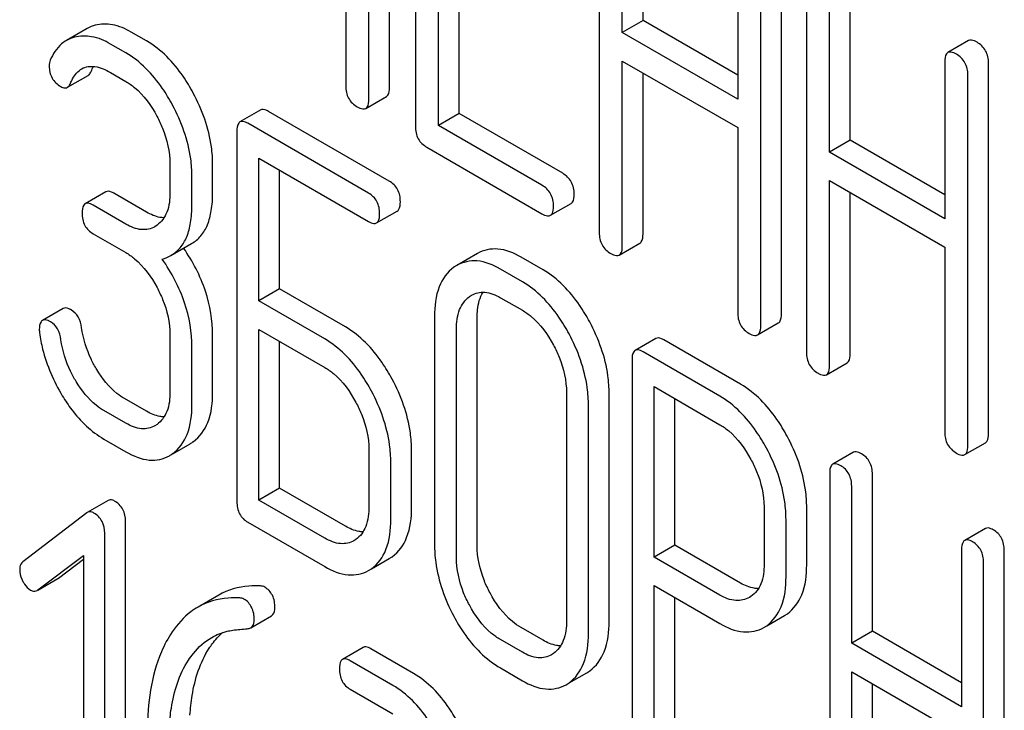
# Model space of a CAD drawing. Units: millimetres. Extents: x 0 to 8400, y -6 to 5940.
# Drawn here: x 5802 to 5812, y 2743 to 2750 of the extents above; entities that cross this region are included whole.
import ezdxf

# ---------------------------------------------------------------- set-up
doc = ezdxf.new("R2010")
doc.units = ezdxf.units.MM
doc.header["$LTSCALE"] = 462
doc.layers.get('0').update_dxf_attribs({"linetype": 'CONTINUOUS'})

msp = doc.modelspace()

# ---------------------------------------------------------------- linework, layer by layer
at = {"color": 7, "linetype": 'Continuous'}
for p, q in [((5805.724, 2749.363), (5805.724, 2753.151)), ((5805.512, 2749.241), (5805.512, 2753.028)), ((5805.989, 2752.756), (5805.989, 2748.963)), ((5805.276, 2752.645), (5805.276, 2749.377)), ((5807.873, 2751.668), (5807.873, 2747.875)), ((5808.321, 2750.047), (5808.321, 2751.655)), ((5808.109, 2749.924), (5808.109, 2751.532)), ((5809.291, 2750.85), (5809.291, 2749.242)), ((5809.739, 2747.043), (5809.739, 2750.836)), ((5806.225, 2748.972), (5806.225, 2750.72)), ((5809.527, 2746.92), (5809.527, 2750.714)), ((5806.437, 2749.095), (5806.437, 2750.598)), ((5809.996, 2750.443), (5809.996, 2746.649)), ((5810.444, 2748.821), (5810.444, 2750.429)), ((5810.232, 2748.699), (5810.232, 2750.307)), ((5808.321, 2750.047), (5808.109, 2749.924)), ((5809.291, 2749.487), (5808.321, 2750.047)), ((5802.627, 2749.966), (5802.415, 2749.843)), ((5803.235, 2749.838), (5803.077, 2749.929)), ((5809.291, 2749.242), (5808.109, 2749.924)), ((5803.023, 2749.716), (5802.865, 2749.806)), ((5811.657, 2749.841), (5811.445, 2749.718)), ((5808.109, 2747.738), (5808.109, 2749.632)), ((5808.109, 2749.632), (5809.291, 2748.95)), ((5811.413, 2749.624), (5811.413, 2748.017)), ((5811.861, 2745.817), (5811.861, 2749.611)), ((5802.425, 2749.363), (5802.637, 2749.485)), ((5802.865, 2749.515), (5803.023, 2749.424)), ((5808.321, 2747.861), (5808.321, 2749.51)), ((5811.649, 2745.695), (5811.649, 2749.488)), ((5805.481, 2749.147), (5805.693, 2749.269)), ((5804.404, 2749.131), (5804.192, 2749.008)), ((5805.722, 2748.402), (5804.485, 2749.116)), ((5806.437, 2749.095), (5806.225, 2748.972)), ((5807.498, 2748.482), (5806.437, 2749.095)), ((5805.51, 2748.279), (5804.273, 2748.994)), ((5807.286, 2748.36), (5806.225, 2748.972)), ((5804.161, 2748.913), (5804.161, 2745.119)), ((5809.291, 2748.95), (5809.291, 2747.056)), ((5810.444, 2748.821), (5810.232, 2748.699)), ((5811.413, 2748.261), (5810.444, 2748.821)), ((5806.107, 2748.749), (5807.286, 2748.068)), ((5811.413, 2748.017), (5810.232, 2748.699)), ((5803.475, 2748.579), (5803.475, 2748.287)), ((5803.912, 2748.28), (5803.912, 2748.572)), ((5804.386, 2747.175), (5804.386, 2748.637)), ((5804.386, 2748.637), (5805.51, 2747.988)), ((5804.598, 2747.297), (5804.598, 2748.514)), ((5803.7, 2748.157), (5803.7, 2748.449)), ((5810.232, 2746.513), (5810.232, 2748.407)), ((5810.232, 2748.407), (5811.413, 2747.725)), ((5802.819, 2748.292), (5802.606, 2748.17)), ((5803.235, 2748.084), (5802.9, 2748.278)), ((5810.444, 2746.635), (5810.444, 2748.284)), ((5807.372, 2748.052), (5807.585, 2748.174)), ((5803.023, 2747.962), (5802.688, 2748.155)), ((5805.591, 2747.973), (5805.804, 2748.095)), ((5802.688, 2747.863), (5803.023, 2747.67)), ((5803.342, 2747.95), (5803.32, 2747.935)), ((5803.485, 2747.641), (5803.697, 2747.763)), ((5808.078, 2747.645), (5808.29, 2747.767)), ((5806.627, 2747.662), (5806.415, 2747.539)), ((5811.413, 2747.725), (5811.413, 2745.831)), ((5807.297, 2747.493), (5807.072, 2747.623)), ((5807.085, 2747.37), (5806.86, 2747.5)), ((5804.598, 2747.297), (5804.386, 2747.175)), ((5805.273, 2746.908), (5804.598, 2747.297)), ((5805.06, 2746.785), (5804.386, 2747.175)), ((5806.543, 2747.219), (5806.565, 2747.234)), ((5806.86, 2747.208), (5807.085, 2747.079)), ((5802.38, 2747.097), (5802.168, 2746.975)), ((5806.185, 2747.014), (5806.185, 2744.68)), ((5806.622, 2744.672), (5806.622, 2747.007)), ((5804.386, 2745.135), (5804.386, 2746.883)), ((5804.386, 2746.883), (5805.06, 2746.493)), ((5806.41, 2744.55), (5806.41, 2746.884)), ((5809.495, 2746.826), (5809.707, 2746.949)), ((5803.475, 2746.828), (5803.475, 2746.245)), ((5803.912, 2746.237), (5803.912, 2746.821)), ((5804.598, 2745.257), (5804.598, 2746.761)), ((5808.453, 2746.79), (5808.241, 2746.668)), ((5809.321, 2746.321), (5808.534, 2746.776)), ((5803.7, 2746.115), (5803.7, 2746.698)), ((5809.109, 2746.199), (5808.322, 2746.653)), ((5808.209, 2746.572), (5808.209, 2742.784)), ((5810.2, 2746.419), (5810.412, 2746.542)), ((5808.434, 2744.551), (5808.434, 2746.297)), ((5808.434, 2746.297), (5809.109, 2745.907)), ((5803.235, 2746.044), (5803.01, 2746.174)), ((5807.537, 2746.234), (5807.537, 2743.899)), ((5807.974, 2743.892), (5807.974, 2746.227)), ((5808.646, 2744.674), (5808.646, 2746.174)), ((5803.023, 2745.922), (5802.798, 2746.052)), ((5807.762, 2743.77), (5807.762, 2746.104)), ((5803.342, 2745.91), (5803.32, 2745.895)), ((5802.798, 2745.76), (5803.023, 2745.63)), ((5803.503, 2745.609), (5803.682, 2745.712)), ((5805.513, 2745.652), (5805.513, 2745.068)), ((5805.95, 2745.061), (5805.95, 2745.644)), ((5811.618, 2745.601), (5811.83, 2745.723)), ((5810.477, 2745.625), (5810.265, 2745.502)), ((5805.737, 2744.938), (5805.737, 2745.522)), ((5810.234, 2745.406), (5810.234, 2741.613)), ((5810.671, 2743.791), (5810.671, 2745.399)), ((5804.598, 2745.257), (5804.386, 2745.135)), ((5805.273, 2744.868), (5804.598, 2745.257)), ((5810.459, 2743.669), (5810.459, 2745.277)), ((5802.84, 2745.131), (5802.628, 2745.009)), ((5805.06, 2744.745), (5804.386, 2745.135)), ((5809.561, 2745.065), (5809.561, 2744.479)), ((5809.998, 2744.471), (5809.998, 2745.058)), ((5802.622, 2745.004), (5801.968, 2744.503)), ((5802.628, 2745.009), (5802.622, 2745.004)), ((5809.786, 2744.349), (5809.786, 2744.935)), ((5803.02, 2741.124), (5803.02, 2744.917)), ((5804.273, 2744.908), (5805.06, 2744.454)), ((5811.829, 2744.844), (5811.617, 2744.722)), ((5802.807, 2741.001), (5802.807, 2744.795)), ((5805.379, 2744.731), (5805.36, 2744.719)), ((5808.646, 2744.674), (5808.434, 2744.551)), ((5809.321, 2744.284), (5808.646, 2744.674)), ((5802.121, 2744.214), (5802.589, 2744.568)), ((5802.589, 2744.568), (5802.589, 2741.127)), ((5805.54, 2744.431), (5805.721, 2744.535)), ((5805.721, 2744.535), (5805.751, 2744.554)), ((5809.109, 2744.162), (5808.434, 2744.551)), ((5811.585, 2744.626), (5811.585, 2743.018)), ((5812.022, 2740.825), (5812.022, 2744.619)), ((5802.333, 2744.336), (5802.589, 2744.53)), ((5805.509, 2744.413), (5805.539, 2744.432)), ((5811.81, 2740.703), (5811.81, 2744.496)), ((5802.121, 2744.213), (5802.326, 2744.332)), ((5802.326, 2744.332), (5802.333, 2744.336)), ((5808.434, 2742.655), (5808.434, 2744.26)), ((5808.434, 2744.26), (5809.109, 2743.87)), ((5802.114, 2744.209), (5802.121, 2744.214)), ((5803.974, 2744.162), (5803.762, 2744.039)), ((5808.646, 2742.777), (5808.646, 2744.137)), ((5809.427, 2744.147), (5809.411, 2744.137)), ((5804.302, 2743.827), (5804.514, 2743.949)), ((5809.588, 2743.847), (5809.77, 2743.952)), ((5809.77, 2743.952), (5809.8, 2743.971)), ((5807.297, 2743.699), (5807.072, 2743.829)), ((5809.558, 2743.829), (5809.588, 2743.848)), ((5810.671, 2743.791), (5810.459, 2743.669)), ((5811.585, 2743.263), (5810.671, 2743.791)), ((5805.455, 2743.626), (5805.243, 2743.503)), ((5807.085, 2743.577), (5806.86, 2743.707)), ((5811.585, 2743.018), (5810.459, 2743.669)), ((5805.971, 2743.359), (5805.534, 2743.612)), ((5807.404, 2743.563), (5807.384, 2743.55)), ((5805.759, 2743.237), (5805.321, 2743.489)), ((5806.86, 2743.415), (5807.085, 2743.285)), ((5807.564, 2743.262), (5807.745, 2743.367)), ((5807.745, 2743.367), (5807.775, 2743.386)), ((5810.459, 2741.483), (5810.459, 2743.377)), ((5810.459, 2743.377), (5811.585, 2742.726)), ((5807.533, 2743.244), (5807.563, 2743.263)), ((5810.671, 2741.605), (5810.671, 2743.254)), ((5805.321, 2743.198), (5805.759, 2742.945))]:
    msp.add_line(p, q, dxfattribs=at)
for centre, radius, start, end in [((5806.606, 2747.21), 0.381, 120.0454, 125.7993), ((5803.49, 2746.044), 0.383, 300.0484, 305.8022), ((5803.277, 2745.921), 0.383, 300.0484, 305.8022)]:
    msp.add_arc(centre, radius, start, end, dxfattribs=at)
for points in [[(5802.708, 2749.999), (5802.68, 2749.992), (5802.652, 2749.981), (5802.627, 2749.966)], [(5802.496, 2749.876), (5802.468, 2749.869), (5802.44, 2749.858), (5802.415, 2749.843)], [(5802.248, 2749.641), (5802.24, 2749.623), (5802.238, 2749.602), (5802.238, 2749.582)], [(5802.668, 2749.526), (5802.675, 2749.544), (5802.683, 2749.561), (5802.693, 2749.577)], [(5803.396, 2747.603), (5803.427, 2747.612), (5803.457, 2747.624), (5803.485, 2747.641)], [(5802.136, 2746.883), (5802.136, 2746.871), (5802.137, 2746.859), (5802.138, 2746.847)], [(5804.445, 2744.243), (5804.432, 2744.251), (5804.416, 2744.254), (5804.401, 2744.255)], [(5804.233, 2744.121), (5804.22, 2744.128), (5804.204, 2744.131), (5804.189, 2744.132)], [(5804.267, 2743.817), (5804.279, 2743.818), (5804.292, 2743.821), (5804.302, 2743.827)], [(5804.118, 2743.802), (5804.167, 2743.809), (5804.217, 2743.813), (5804.267, 2743.817)]]:
    msp.add_open_spline(points, degree=3, dxfattribs=at)
for points, knots in [([(5803.077, 2749.929), (5803.018, 2749.963), (5802.898, 2750.015), (5802.765, 2750.013), (5802.708, 2749.999)], [0, 0, 0, 0, 0.540244, 1, 1, 1, 1]), ([(5802.865, 2749.806), (5802.806, 2749.841), (5802.686, 2749.893), (5802.553, 2749.891), (5802.496, 2749.876)], [0, 0, 0, 0, 0.540244, 1, 1, 1, 1]), ([(5802.415, 2749.843), (5802.397, 2749.833), (5802.324, 2749.781), (5802.275, 2749.703), (5802.248, 2749.641)], [0, 0, 0, 0, 0.233489, 1, 1, 1, 1]), ([(5803.713, 2749.304), (5803.681, 2749.363), (5803.559, 2749.569), (5803.385, 2749.751), (5803.235, 2749.838)], [0, 0, 0, 0, 0.278923, 1, 1, 1, 1]), ([(5811.743, 2749.825), (5811.735, 2749.83), (5811.709, 2749.843), (5811.674, 2749.851), (5811.657, 2749.841)], [0, 0, 0, 0, 0.336007, 1, 1, 1, 1]), ([(5811.861, 2749.611), (5811.861, 2749.654), (5811.844, 2749.742), (5811.779, 2749.804), (5811.743, 2749.825)], [0, 0, 0, 0, 0.510532, 1, 1, 1, 1]), ([(5803.501, 2749.181), (5803.469, 2749.241), (5803.346, 2749.447), (5803.173, 2749.629), (5803.023, 2749.716)], [0, 0, 0, 0, 0.278923, 1, 1, 1, 1]), ([(5811.445, 2749.718), (5811.439, 2749.715), (5811.414, 2749.69), (5811.413, 2749.652), (5811.413, 2749.624)], [0, 0, 0, 0, 0.184764, 1, 1, 1, 1]), ([(5811.531, 2749.702), (5811.523, 2749.707), (5811.497, 2749.721), (5811.462, 2749.728), (5811.445, 2749.718)], [0, 0, 0, 0, 0.336007, 1, 1, 1, 1]), ([(5811.649, 2749.488), (5811.649, 2749.532), (5811.632, 2749.619), (5811.567, 2749.682), (5811.531, 2749.702)], [0, 0, 0, 0, 0.510532, 1, 1, 1, 1]), ([(5802.238, 2749.582), (5802.238, 2749.54), (5802.254, 2749.451), (5802.321, 2749.391), (5802.357, 2749.37)], [0, 0, 0, 0, 0.504928, 1, 1, 1, 1]), ([(5802.572, 2749.553), (5802.611, 2749.576), (5802.722, 2749.588), (5802.816, 2749.543), (5802.865, 2749.515)], [0, 0, 0, 0, 0.445927, 1, 1, 1, 1]), ([(5802.456, 2749.404), (5802.462, 2749.419), (5802.489, 2749.477), (5802.531, 2749.53), (5802.572, 2749.553)], [0, 0, 0, 0, 0.268148, 1, 1, 1, 1]), ([(5802.637, 2749.485), (5802.64, 2749.487), (5802.654, 2749.498), (5802.663, 2749.513), (5802.668, 2749.526)], [0, 0, 0, 0, 0.214823, 1, 1, 1, 1]), ([(5802.425, 2749.363), (5802.428, 2749.365), (5802.442, 2749.375), (5802.451, 2749.391), (5802.456, 2749.404)], [0, 0, 0, 0, 0.214823, 1, 1, 1, 1]), ([(5803.023, 2749.424), (5803.054, 2749.405), (5803.186, 2749.312), (5803.283, 2749.176), (5803.341, 2749.066)], [0, 0, 0, 0, 0.228246, 1, 1, 1, 1]), ([(5805.276, 2749.377), (5805.276, 2749.333), (5805.291, 2749.245), (5805.358, 2749.184), (5805.394, 2749.163)], [0, 0, 0, 0, 0.5108, 1, 1, 1, 1]), ([(5802.357, 2749.37), (5802.363, 2749.367), (5802.383, 2749.356), (5802.411, 2749.355), (5802.425, 2749.363)], [0, 0, 0, 0, 0.305661, 1, 1, 1, 1]), ([(5803.912, 2748.572), (5803.912, 2748.632), (5803.894, 2748.887), (5803.804, 2749.133), (5803.713, 2749.304)], [0, 0, 0, 0, 0.237277, 1, 1, 1, 1]), ([(5805.693, 2749.269), (5805.698, 2749.272), (5805.723, 2749.297), (5805.724, 2749.335), (5805.724, 2749.363)], [0, 0, 0, 0, 0.182549, 1, 1, 1, 1]), ([(5803.7, 2748.449), (5803.7, 2748.51), (5803.682, 2748.764), (5803.592, 2749.01), (5803.501, 2749.181)], [0, 0, 0, 0, 0.237277, 1, 1, 1, 1]), ([(5805.481, 2749.147), (5805.486, 2749.15), (5805.511, 2749.174), (5805.512, 2749.213), (5805.512, 2749.241)], [0, 0, 0, 0, 0.182549, 1, 1, 1, 1]), ([(5804.485, 2749.116), (5804.477, 2749.121), (5804.453, 2749.133), (5804.42, 2749.14), (5804.404, 2749.131)], [0, 0, 0, 0, 0.333882, 1, 1, 1, 1]), ([(5805.394, 2749.163), (5805.403, 2749.158), (5805.429, 2749.144), (5805.464, 2749.137), (5805.481, 2749.147)], [0, 0, 0, 0, 0.332825, 1, 1, 1, 1]), ([(5803.341, 2749.066), (5803.362, 2749.026), (5803.435, 2748.874), (5803.475, 2748.703), (5803.475, 2748.579)], [0, 0, 0, 0, 0.268062, 1, 1, 1, 1]), ([(5804.192, 2749.008), (5804.187, 2749.005), (5804.162, 2748.98), (5804.161, 2748.941), (5804.161, 2748.913)], [0, 0, 0, 0, 0.182326, 1, 1, 1, 1]), ([(5804.273, 2748.994), (5804.265, 2748.998), (5804.241, 2749.011), (5804.208, 2749.018), (5804.192, 2749.008)], [0, 0, 0, 0, 0.333882, 1, 1, 1, 1]), ([(5805.989, 2748.963), (5805.989, 2748.919), (5806.004, 2748.83), (5806.071, 2748.769), (5806.107, 2748.749)], [0, 0, 0, 0, 0.510804, 1, 1, 1, 1]), ([(5807.616, 2748.268), (5807.616, 2748.311), (5807.599, 2748.399), (5807.534, 2748.461), (5807.498, 2748.482)], [0, 0, 0, 0, 0.510528, 1, 1, 1, 1]), ([(5805.835, 2748.191), (5805.835, 2748.234), (5805.82, 2748.32), (5805.757, 2748.382), (5805.722, 2748.402)], [0, 0, 0, 0, 0.517748, 1, 1, 1, 1]), ([(5802.9, 2748.278), (5802.892, 2748.282), (5802.867, 2748.295), (5802.835, 2748.302), (5802.819, 2748.292)], [0, 0, 0, 0, 0.333882, 1, 1, 1, 1]), ([(5803.475, 2748.287), (5803.475, 2748.219), (5803.463, 2748.091), (5803.387, 2747.982), (5803.342, 2747.95)], [0, 0, 0, 0, 0.550763, 1, 1, 1, 1]), ([(5803.697, 2747.763), (5803.733, 2747.783), (5803.799, 2747.839), (5803.867, 2747.958), (5803.905, 2748.109), (5803.912, 2748.22), (5803.912, 2748.28)], [0, 0, 0, 0, 0.209394, 0.432895, 0.691711, 1, 1, 1, 1]), ([(5805.623, 2748.069), (5805.623, 2748.111), (5805.608, 2748.197), (5805.545, 2748.259), (5805.51, 2748.279)], [0, 0, 0, 0, 0.517748, 1, 1, 1, 1]), ([(5807.404, 2748.146), (5807.404, 2748.189), (5807.387, 2748.277), (5807.322, 2748.339), (5807.286, 2748.36)], [0, 0, 0, 0, 0.510528, 1, 1, 1, 1]), ([(5807.585, 2748.174), (5807.59, 2748.177), (5807.615, 2748.202), (5807.616, 2748.24), (5807.616, 2748.268)], [0, 0, 0, 0, 0.182547, 1, 1, 1, 1]), ([(5802.606, 2748.17), (5802.601, 2748.167), (5802.576, 2748.141), (5802.575, 2748.102), (5802.575, 2748.074)], [0, 0, 0, 0, 0.182326, 1, 1, 1, 1]), ([(5802.688, 2748.155), (5802.679, 2748.16), (5802.655, 2748.173), (5802.623, 2748.179), (5802.606, 2748.17)], [0, 0, 0, 0, 0.333882, 1, 1, 1, 1]), ([(5805.804, 2748.095), (5805.809, 2748.098), (5805.834, 2748.124), (5805.835, 2748.163), (5805.835, 2748.191)], [0, 0, 0, 0, 0.180079, 1, 1, 1, 1]), ([(5802.575, 2748.074), (5802.575, 2748.031), (5802.588, 2747.944), (5802.653, 2747.883), (5802.688, 2747.863)], [0, 0, 0, 0, 0.518199, 1, 1, 1, 1]), ([(5803.414, 2748.027), (5803.4, 2748.027), (5803.337, 2748.033), (5803.277, 2748.06), (5803.235, 2748.084)], [0, 0, 0, 0, 0.223566, 1, 1, 1, 1]), ([(5803.485, 2747.641), (5803.52, 2747.661), (5803.587, 2747.717), (5803.655, 2747.836), (5803.693, 2747.986), (5803.7, 2748.097), (5803.7, 2748.157)], [0, 0, 0, 0, 0.209394, 0.432895, 0.691711, 1, 1, 1, 1]), ([(5805.591, 2747.973), (5805.597, 2747.976), (5805.622, 2748.001), (5805.623, 2748.04), (5805.623, 2748.069)], [0, 0, 0, 0, 0.180079, 1, 1, 1, 1]), ([(5807.286, 2748.068), (5807.295, 2748.063), (5807.32, 2748.049), (5807.355, 2748.042), (5807.372, 2748.052)], [0, 0, 0, 0, 0.33283, 1, 1, 1, 1]), ([(5807.372, 2748.052), (5807.378, 2748.055), (5807.403, 2748.08), (5807.404, 2748.118), (5807.404, 2748.146)], [0, 0, 0, 0, 0.182547, 1, 1, 1, 1]), ([(5803.32, 2747.935), (5803.28, 2747.912), (5803.171, 2747.89), (5803.072, 2747.933), (5803.023, 2747.962)], [0, 0, 0, 0, 0.447866, 1, 1, 1, 1]), ([(5805.51, 2747.988), (5805.518, 2747.983), (5805.542, 2747.97), (5805.575, 2747.964), (5805.591, 2747.973)], [0, 0, 0, 0, 0.330789, 1, 1, 1, 1]), ([(5807.873, 2747.875), (5807.873, 2747.831), (5807.888, 2747.743), (5807.955, 2747.681), (5807.991, 2747.661)], [0, 0, 0, 0, 0.510805, 1, 1, 1, 1]), ([(5808.29, 2747.767), (5808.295, 2747.77), (5808.32, 2747.795), (5808.321, 2747.833), (5808.321, 2747.861)], [0, 0, 0, 0, 0.182547, 1, 1, 1, 1]), ([(5803.023, 2747.67), (5803.054, 2747.652), (5803.186, 2747.558), (5803.283, 2747.422), (5803.342, 2747.313)], [0, 0, 0, 0, 0.228265, 1, 1, 1, 1]), ([(5803.912, 2746.821), (5803.912, 2746.974), (5803.858, 2747.294), (5803.708, 2747.58), (5803.615, 2747.716)], [0, 0, 0, 0, 0.482037, 1, 1, 1, 1]), ([(5807.072, 2747.623), (5806.999, 2747.665), (5806.851, 2747.729), (5806.688, 2747.697), (5806.627, 2747.662)], [0, 0, 0, 0, 0.548459, 1, 1, 1, 1]), ([(5807.991, 2747.661), (5808, 2747.656), (5808.025, 2747.642), (5808.06, 2747.635), (5808.078, 2747.645)], [0, 0, 0, 0, 0.33283, 1, 1, 1, 1]), ([(5808.078, 2747.645), (5808.083, 2747.648), (5808.108, 2747.672), (5808.109, 2747.711), (5808.109, 2747.738)], [0, 0, 0, 0, 0.182547, 1, 1, 1, 1]), ([(5803.7, 2746.698), (5803.7, 2746.853), (5803.645, 2747.177), (5803.491, 2747.466), (5803.396, 2747.603)], [0, 0, 0, 0, 0.481608, 1, 1, 1, 1]), ([(5806.86, 2747.5), (5806.786, 2747.543), (5806.639, 2747.607), (5806.476, 2747.574), (5806.415, 2747.539)], [0, 0, 0, 0, 0.548459, 1, 1, 1, 1]), ([(5806.383, 2747.519), (5806.316, 2747.47), (5806.203, 2747.308), (5806.185, 2747.118), (5806.185, 2747.014)], [0, 0, 0, 0, 0.444299, 1, 1, 1, 1]), ([(5807.775, 2746.959), (5807.744, 2747.018), (5807.621, 2747.224), (5807.447, 2747.406), (5807.297, 2747.493)], [0, 0, 0, 0, 0.27887, 1, 1, 1, 1]), ([(5807.563, 2746.837), (5807.532, 2746.896), (5807.409, 2747.102), (5807.235, 2747.284), (5807.085, 2747.37)], [0, 0, 0, 0, 0.27887, 1, 1, 1, 1]), ([(5803.342, 2747.313), (5803.363, 2747.273), (5803.436, 2747.121), (5803.475, 2746.952), (5803.475, 2746.828)], [0, 0, 0, 0, 0.26816, 1, 1, 1, 1]), ([(5806.565, 2747.234), (5806.604, 2747.257), (5806.712, 2747.279), (5806.811, 2747.237), (5806.86, 2747.208)], [0, 0, 0, 0, 0.4484, 1, 1, 1, 1]), ([(5806.622, 2747.007), (5806.622, 2747.032), (5806.626, 2747.121), (5806.649, 2747.211), (5806.682, 2747.264)], [0, 0, 0, 0, 0.286636, 1, 1, 1, 1]), ([(5806.41, 2746.884), (5806.41, 2746.953), (5806.422, 2747.079), (5806.498, 2747.187), (5806.543, 2747.219)], [0, 0, 0, 0, 0.550668, 1, 1, 1, 1]), ([(5802.463, 2747.082), (5802.455, 2747.087), (5802.43, 2747.1), (5802.397, 2747.107), (5802.38, 2747.097)], [0, 0, 0, 0, 0.332638, 1, 1, 1, 1]), ([(5802.57, 2746.901), (5802.565, 2746.939), (5802.545, 2747.011), (5802.492, 2747.065), (5802.463, 2747.082)], [0, 0, 0, 0, 0.536819, 1, 1, 1, 1]), ([(5807.085, 2747.079), (5807.117, 2747.06), (5807.249, 2746.967), (5807.345, 2746.831), (5807.404, 2746.722)], [0, 0, 0, 0, 0.228265, 1, 1, 1, 1]), ([(5809.291, 2747.056), (5809.291, 2747.013), (5809.306, 2746.924), (5809.373, 2746.863), (5809.409, 2746.842)], [0, 0, 0, 0, 0.5108, 1, 1, 1, 1]), ([(5802.168, 2746.975), (5802.162, 2746.971), (5802.138, 2746.947), (5802.136, 2746.91), (5802.136, 2746.883)], [0, 0, 0, 0, 0.18635, 1, 1, 1, 1]), ([(5802.251, 2746.96), (5802.243, 2746.965), (5802.218, 2746.978), (5802.184, 2746.984), (5802.168, 2746.975)], [0, 0, 0, 0, 0.332638, 1, 1, 1, 1]), ([(5802.358, 2746.778), (5802.353, 2746.816), (5802.333, 2746.888), (5802.28, 2746.943), (5802.251, 2746.96)], [0, 0, 0, 0, 0.536819, 1, 1, 1, 1]), ([(5807.974, 2746.227), (5807.974, 2746.287), (5807.956, 2746.542), (5807.867, 2746.788), (5807.775, 2746.959)], [0, 0, 0, 0, 0.239339, 1, 1, 1, 1]), ([(5809.707, 2746.949), (5809.713, 2746.952), (5809.738, 2746.977), (5809.739, 2747.015), (5809.739, 2747.043)], [0, 0, 0, 0, 0.182549, 1, 1, 1, 1]), ([(5802.725, 2746.471), (5802.705, 2746.505), (5802.632, 2746.639), (5802.586, 2746.788), (5802.57, 2746.901)], [0, 0, 0, 0, 0.257139, 1, 1, 1, 1]), ([(5805.751, 2746.374), (5805.719, 2746.433), (5805.596, 2746.639), (5805.423, 2746.821), (5805.273, 2746.908)], [0, 0, 0, 0, 0.278871, 1, 1, 1, 1]), ([(5809.495, 2746.826), (5809.5, 2746.829), (5809.525, 2746.854), (5809.527, 2746.892), (5809.527, 2746.92)], [0, 0, 0, 0, 0.182549, 1, 1, 1, 1]), ([(5802.138, 2746.847), (5802.146, 2746.791), (5802.19, 2746.566), (5802.283, 2746.351), (5802.372, 2746.203)], [0, 0, 0, 0, 0.245033, 1, 1, 1, 1]), ([(5802.513, 2746.349), (5802.493, 2746.383), (5802.42, 2746.517), (5802.374, 2746.666), (5802.358, 2746.778)], [0, 0, 0, 0, 0.260663, 1, 1, 1, 1]), ([(5805.539, 2746.251), (5805.507, 2746.311), (5805.384, 2746.517), (5805.211, 2746.699), (5805.06, 2746.785)], [0, 0, 0, 0, 0.278871, 1, 1, 1, 1]), ([(5807.762, 2746.104), (5807.762, 2746.165), (5807.744, 2746.42), (5807.655, 2746.666), (5807.563, 2746.837)], [0, 0, 0, 0, 0.239339, 1, 1, 1, 1]), ([(5808.534, 2746.776), (5808.526, 2746.78), (5808.502, 2746.793), (5808.469, 2746.8), (5808.453, 2746.79)], [0, 0, 0, 0, 0.333882, 1, 1, 1, 1]), ([(5809.409, 2746.842), (5809.417, 2746.837), (5809.443, 2746.824), (5809.478, 2746.816), (5809.495, 2746.826)], [0, 0, 0, 0, 0.332825, 1, 1, 1, 1]), ([(5807.404, 2746.722), (5807.425, 2746.682), (5807.498, 2746.529), (5807.537, 2746.358), (5807.537, 2746.234)], [0, 0, 0, 0, 0.268319, 1, 1, 1, 1]), ([(5808.241, 2746.668), (5808.235, 2746.665), (5808.21, 2746.639), (5808.209, 2746.6), (5808.209, 2746.572)], [0, 0, 0, 0, 0.182326, 1, 1, 1, 1]), ([(5808.322, 2746.653), (5808.314, 2746.658), (5808.29, 2746.671), (5808.257, 2746.677), (5808.241, 2746.668)], [0, 0, 0, 0, 0.333882, 1, 1, 1, 1]), ([(5809.996, 2746.649), (5809.996, 2746.606), (5810.011, 2746.517), (5810.078, 2746.456), (5810.114, 2746.435)], [0, 0, 0, 0, 0.5108, 1, 1, 1, 1]), ([(5810.412, 2746.542), (5810.418, 2746.545), (5810.443, 2746.569), (5810.444, 2746.608), (5810.444, 2746.635)], [0, 0, 0, 0, 0.182549, 1, 1, 1, 1]), ([(5803.01, 2746.174), (5802.982, 2746.19), (5802.868, 2746.268), (5802.78, 2746.38), (5802.725, 2746.471)], [0, 0, 0, 0, 0.229545, 1, 1, 1, 1]), ([(5805.06, 2746.493), (5805.092, 2746.475), (5805.224, 2746.382), (5805.32, 2746.246), (5805.379, 2746.136)], [0, 0, 0, 0, 0.228264, 1, 1, 1, 1]), ([(5810.2, 2746.419), (5810.206, 2746.422), (5810.231, 2746.447), (5810.232, 2746.485), (5810.232, 2746.513)], [0, 0, 0, 0, 0.182549, 1, 1, 1, 1]), ([(5802.798, 2746.052), (5802.77, 2746.068), (5802.656, 2746.146), (5802.568, 2746.258), (5802.513, 2746.349)], [0, 0, 0, 0, 0.228801, 1, 1, 1, 1]), ([(5805.95, 2745.644), (5805.95, 2745.705), (5805.932, 2745.958), (5805.842, 2746.204), (5805.751, 2746.374)], [0, 0, 0, 0, 0.238023, 1, 1, 1, 1]), ([(5810.114, 2746.435), (5810.122, 2746.43), (5810.148, 2746.417), (5810.183, 2746.409), (5810.2, 2746.419)], [0, 0, 0, 0, 0.332825, 1, 1, 1, 1]), ([(5805.737, 2745.522), (5805.737, 2745.582), (5805.719, 2745.836), (5805.63, 2746.081), (5805.539, 2746.251)], [0, 0, 0, 0, 0.238023, 1, 1, 1, 1]), ([(5809.798, 2745.789), (5809.766, 2745.848), (5809.643, 2746.053), (5809.471, 2746.235), (5809.321, 2746.321)], [0, 0, 0, 0, 0.27974, 1, 1, 1, 1]), ([(5802.372, 2746.203), (5802.402, 2746.154), (5802.516, 2745.983), (5802.669, 2745.834), (5802.798, 2745.76)], [0, 0, 0, 0, 0.278894, 1, 1, 1, 1]), ([(5803.475, 2746.245), (5803.475, 2746.176), (5803.463, 2746.05), (5803.387, 2745.942), (5803.342, 2745.91)], [0, 0, 0, 0, 0.550506, 1, 1, 1, 1]), ([(5803.714, 2745.733), (5803.78, 2745.781), (5803.894, 2745.943), (5803.912, 2746.133), (5803.912, 2746.237)], [0, 0, 0, 0, 0.440995, 1, 1, 1, 1]), ([(5809.586, 2745.667), (5809.554, 2745.726), (5809.431, 2745.931), (5809.259, 2746.112), (5809.109, 2746.199)], [0, 0, 0, 0, 0.27974, 1, 1, 1, 1]), ([(5803.414, 2745.987), (5803.4, 2745.987), (5803.337, 2745.994), (5803.277, 2746.02), (5803.235, 2746.044)], [0, 0, 0, 0, 0.223561, 1, 1, 1, 1]), ([(5803.502, 2745.61), (5803.568, 2745.658), (5803.681, 2745.821), (5803.7, 2746.011), (5803.7, 2746.115)], [0, 0, 0, 0, 0.440995, 1, 1, 1, 1]), ([(5805.379, 2746.136), (5805.401, 2746.097), (5805.473, 2745.945), (5805.513, 2745.775), (5805.513, 2745.652)], [0, 0, 0, 0, 0.268159, 1, 1, 1, 1]), ([(5803.32, 2745.895), (5803.28, 2745.872), (5803.171, 2745.85), (5803.072, 2745.893), (5803.023, 2745.922)], [0, 0, 0, 0, 0.447866, 1, 1, 1, 1]), ([(5809.109, 2745.907), (5809.141, 2745.889), (5809.272, 2745.795), (5809.367, 2745.66), (5809.426, 2745.552)], [0, 0, 0, 0, 0.228338, 1, 1, 1, 1]), ([(5809.998, 2745.058), (5809.998, 2745.118), (5809.98, 2745.373), (5809.89, 2745.618), (5809.798, 2745.789)], [0, 0, 0, 0, 0.237387, 1, 1, 1, 1]), ([(5811.413, 2745.831), (5811.413, 2745.787), (5811.428, 2745.699), (5811.495, 2745.638), (5811.531, 2745.617)], [0, 0, 0, 0, 0.510804, 1, 1, 1, 1]), ([(5811.83, 2745.723), (5811.835, 2745.726), (5811.86, 2745.751), (5811.861, 2745.789), (5811.861, 2745.817)], [0, 0, 0, 0, 0.182549, 1, 1, 1, 1]), ([(5809.786, 2744.935), (5809.786, 2744.996), (5809.768, 2745.25), (5809.678, 2745.496), (5809.586, 2745.667)], [0, 0, 0, 0, 0.237387, 1, 1, 1, 1]), ([(5811.618, 2745.601), (5811.623, 2745.604), (5811.648, 2745.629), (5811.649, 2745.667), (5811.649, 2745.695)], [0, 0, 0, 0, 0.182549, 1, 1, 1, 1]), ([(5803.023, 2745.63), (5803.096, 2745.588), (5803.244, 2745.522), (5803.409, 2745.554), (5803.469, 2745.589)], [0, 0, 0, 0, 0.547359, 1, 1, 1, 1]), ([(5809.426, 2745.552), (5809.448, 2745.512), (5809.521, 2745.36), (5809.561, 2745.189), (5809.561, 2745.065)], [0, 0, 0, 0, 0.268152, 1, 1, 1, 1]), ([(5810.558, 2745.61), (5810.55, 2745.615), (5810.526, 2745.627), (5810.493, 2745.634), (5810.477, 2745.625)], [0, 0, 0, 0, 0.333876, 1, 1, 1, 1]), ([(5810.671, 2745.399), (5810.671, 2745.442), (5810.656, 2745.528), (5810.593, 2745.59), (5810.558, 2745.61)], [0, 0, 0, 0, 0.517748, 1, 1, 1, 1]), ([(5811.531, 2745.617), (5811.54, 2745.612), (5811.566, 2745.598), (5811.6, 2745.591), (5811.618, 2745.601)], [0, 0, 0, 0, 0.332825, 1, 1, 1, 1]), ([(5810.265, 2745.502), (5810.259, 2745.499), (5810.234, 2745.474), (5810.234, 2745.435), (5810.234, 2745.406)], [0, 0, 0, 0, 0.182327, 1, 1, 1, 1]), ([(5810.346, 2745.487), (5810.338, 2745.492), (5810.314, 2745.505), (5810.281, 2745.511), (5810.265, 2745.502)], [0, 0, 0, 0, 0.333876, 1, 1, 1, 1]), ([(5810.459, 2745.277), (5810.459, 2745.32), (5810.443, 2745.405), (5810.381, 2745.468), (5810.346, 2745.487)], [0, 0, 0, 0, 0.517748, 1, 1, 1, 1]), ([(5802.908, 2745.125), (5802.902, 2745.128), (5802.881, 2745.139), (5802.854, 2745.139), (5802.84, 2745.131)], [0, 0, 0, 0, 0.308375, 1, 1, 1, 1]), ([(5803.02, 2744.917), (5803.02, 2744.959), (5803.005, 2745.044), (5802.942, 2745.105), (5802.908, 2745.125)], [0, 0, 0, 0, 0.513636, 1, 1, 1, 1]), ([(5804.161, 2745.119), (5804.161, 2745.076), (5804.174, 2744.989), (5804.239, 2744.928), (5804.273, 2744.908)], [0, 0, 0, 0, 0.5182, 1, 1, 1, 1]), ([(5805.513, 2745.068), (5805.513, 2745), (5805.501, 2744.872), (5805.425, 2744.763), (5805.379, 2744.731)], [0, 0, 0, 0, 0.551115, 1, 1, 1, 1]), ([(5805.751, 2744.554), (5805.818, 2744.602), (5805.932, 2744.765), (5805.95, 2744.956), (5805.95, 2745.061)], [0, 0, 0, 0, 0.438955, 1, 1, 1, 1]), ([(5802.696, 2745.002), (5802.69, 2745.006), (5802.669, 2745.016), (5802.642, 2745.017), (5802.628, 2745.009)], [0, 0, 0, 0, 0.308375, 1, 1, 1, 1]), ([(5802.807, 2744.795), (5802.807, 2744.837), (5802.792, 2744.921), (5802.73, 2744.982), (5802.696, 2745.002)], [0, 0, 0, 0, 0.513636, 1, 1, 1, 1]), ([(5805.539, 2744.432), (5805.606, 2744.479), (5805.72, 2744.643), (5805.737, 2744.833), (5805.737, 2744.938)], [0, 0, 0, 0, 0.438955, 1, 1, 1, 1]), ([(5805.453, 2744.81), (5805.439, 2744.81), (5805.375, 2744.817), (5805.315, 2744.843), (5805.273, 2744.868)], [0, 0, 0, 0, 0.223328, 1, 1, 1, 1]), ([(5811.91, 2744.83), (5811.902, 2744.834), (5811.878, 2744.847), (5811.845, 2744.853), (5811.829, 2744.844)], [0, 0, 0, 0, 0.333882, 1, 1, 1, 1]), ([(5805.36, 2744.719), (5805.319, 2744.695), (5805.21, 2744.673), (5805.11, 2744.717), (5805.06, 2744.745)], [0, 0, 0, 0, 0.447934, 1, 1, 1, 1]), ([(5812.022, 2744.619), (5812.022, 2744.662), (5812.007, 2744.747), (5811.945, 2744.81), (5811.91, 2744.83)], [0, 0, 0, 0, 0.517748, 1, 1, 1, 1]), ([(5806.185, 2744.68), (5806.185, 2744.619), (5806.202, 2744.364), (5806.291, 2744.117), (5806.382, 2743.946)], [0, 0, 0, 0, 0.23888, 1, 1, 1, 1]), ([(5806.754, 2744.184), (5806.732, 2744.224), (5806.66, 2744.377), (5806.622, 2744.548), (5806.622, 2744.672)], [0, 0, 0, 0, 0.269076, 1, 1, 1, 1]), ([(5811.617, 2744.722), (5811.611, 2744.719), (5811.586, 2744.693), (5811.585, 2744.654), (5811.585, 2744.626)], [0, 0, 0, 0, 0.182326, 1, 1, 1, 1]), ([(5811.698, 2744.707), (5811.69, 2744.712), (5811.666, 2744.724), (5811.633, 2744.731), (5811.617, 2744.722)], [0, 0, 0, 0, 0.333882, 1, 1, 1, 1]), ([(5811.81, 2744.496), (5811.81, 2744.539), (5811.795, 2744.625), (5811.732, 2744.687), (5811.698, 2744.707)], [0, 0, 0, 0, 0.517748, 1, 1, 1, 1]), ([(5806.542, 2744.061), (5806.52, 2744.101), (5806.447, 2744.255), (5806.41, 2744.426), (5806.41, 2744.55)], [0, 0, 0, 0, 0.26853, 1, 1, 1, 1]), ([(5801.968, 2744.503), (5801.952, 2744.491), (5801.937, 2744.463), (5801.935, 2744.434), (5801.935, 2744.426)], [0, 0, 0, 0, 0.712889, 1, 1, 1, 1]), ([(5805.06, 2744.454), (5805.134, 2744.411), (5805.283, 2744.346), (5805.448, 2744.378), (5805.509, 2744.413)], [0, 0, 0, 0, 0.547974, 1, 1, 1, 1]), ([(5809.561, 2744.479), (5809.561, 2744.411), (5809.55, 2744.285), (5809.473, 2744.178), (5809.427, 2744.147)], [0, 0, 0, 0, 0.55155, 1, 1, 1, 1]), ([(5809.8, 2743.971), (5809.866, 2744.018), (5809.98, 2744.179), (5809.998, 2744.368), (5809.998, 2744.471)], [0, 0, 0, 0, 0.440621, 1, 1, 1, 1]), ([(5801.935, 2744.426), (5801.935, 2744.416), (5801.938, 2744.373), (5801.953, 2744.331), (5801.968, 2744.302)], [0, 0, 0, 0, 0.238766, 1, 1, 1, 1]), ([(5809.588, 2743.848), (5809.654, 2743.896), (5809.768, 2744.056), (5809.786, 2744.245), (5809.786, 2744.349)], [0, 0, 0, 0, 0.440621, 1, 1, 1, 1]), ([(5801.968, 2744.302), (5801.973, 2744.292), (5801.993, 2744.258), (5802.022, 2744.227), (5802.047, 2744.213)], [0, 0, 0, 0, 0.28218, 1, 1, 1, 1]), ([(5804.401, 2744.255), (5804.362, 2744.257), (5804.215, 2744.257), (5804.068, 2744.216), (5803.974, 2744.162)], [0, 0, 0, 0, 0.266587, 1, 1, 1, 1]), ([(5804.55, 2744.031), (5804.55, 2744.075), (5804.538, 2744.16), (5804.478, 2744.224), (5804.445, 2744.243)], [0, 0, 0, 0, 0.531903, 1, 1, 1, 1]), ([(5809.503, 2744.227), (5809.489, 2744.228), (5809.425, 2744.233), (5809.364, 2744.26), (5809.321, 2744.284)], [0, 0, 0, 0, 0.224669, 1, 1, 1, 1]), ([(5802.047, 2744.213), (5802.052, 2744.209), (5802.073, 2744.199), (5802.1, 2744.201), (5802.114, 2744.209)], [0, 0, 0, 0, 0.278577, 1, 1, 1, 1]), ([(5804.189, 2744.132), (5804.15, 2744.134), (5804.003, 2744.135), (5803.855, 2744.093), (5803.762, 2744.039)], [0, 0, 0, 0, 0.266587, 1, 1, 1, 1]), ([(5807.072, 2743.829), (5807.041, 2743.847), (5806.909, 2743.939), (5806.812, 2744.074), (5806.754, 2744.184)], [0, 0, 0, 0, 0.226747, 1, 1, 1, 1]), ([(5809.411, 2744.137), (5809.37, 2744.114), (5809.26, 2744.09), (5809.159, 2744.133), (5809.109, 2744.162)], [0, 0, 0, 0, 0.448549, 1, 1, 1, 1]), ([(5803.762, 2744.039), (5803.737, 2744.025), (5803.634, 2743.956), (5803.55, 2743.862), (5803.497, 2743.784)], [0, 0, 0, 0, 0.237748, 1, 1, 1, 1]), ([(5804.338, 2743.909), (5804.338, 2743.952), (5804.326, 2744.037), (5804.266, 2744.102), (5804.233, 2744.121)], [0, 0, 0, 0, 0.531903, 1, 1, 1, 1]), ([(5804.514, 2743.949), (5804.52, 2743.953), (5804.544, 2743.973), (5804.55, 2744.007), (5804.55, 2744.031)], [0, 0, 0, 0, 0.217314, 1, 1, 1, 1]), ([(5806.86, 2743.707), (5806.828, 2743.725), (5806.696, 2743.817), (5806.6, 2743.952), (5806.542, 2744.061)], [0, 0, 0, 0, 0.228201, 1, 1, 1, 1]), ([(5806.382, 2743.946), (5806.413, 2743.887), (5806.536, 2743.681), (5806.71, 2743.501), (5806.86, 2743.415)], [0, 0, 0, 0, 0.279195, 1, 1, 1, 1]), ([(5804.302, 2743.827), (5804.308, 2743.83), (5804.332, 2743.85), (5804.338, 2743.885), (5804.338, 2743.909)], [0, 0, 0, 0, 0.217314, 1, 1, 1, 1]), ([(5807.537, 2743.899), (5807.537, 2743.831), (5807.525, 2743.704), (5807.449, 2743.595), (5807.404, 2743.563)], [0, 0, 0, 0, 0.551116, 1, 1, 1, 1]), ([(5807.775, 2743.386), (5807.842, 2743.433), (5807.956, 2743.596), (5807.974, 2743.787), (5807.974, 2743.892)], [0, 0, 0, 0, 0.438956, 1, 1, 1, 1]), ([(5809.109, 2743.87), (5809.183, 2743.827), (5809.332, 2743.762), (5809.497, 2743.794), (5809.558, 2743.829)], [0, 0, 0, 0, 0.547974, 1, 1, 1, 1]), ([(5803.497, 2743.784), (5803.454, 2743.72), (5803.288, 2743.411), (5803.245, 2743.049), (5803.245, 2742.777)], [0, 0, 0, 0, 0.221425, 1, 1, 1, 1]), ([(5803.664, 2743.495), (5803.68, 2743.519), (5803.745, 2743.609), (5803.83, 2743.686), (5803.902, 2743.727)], [0, 0, 0, 0, 0.259089, 1, 1, 1, 1]), ([(5803.877, 2743.617), (5803.887, 2743.633), (5803.927, 2743.69), (5803.974, 2743.743), (5804.013, 2743.777)], [0, 0, 0, 0, 0.260636, 1, 1, 1, 1]), ([(5803.902, 2743.727), (5803.951, 2743.756), (5804.023, 2743.785), (5804.099, 2743.799), (5804.118, 2743.802)], [0, 0, 0, 0, 0.744173, 1, 1, 1, 1]), ([(5807.563, 2743.263), (5807.63, 2743.311), (5807.744, 2743.474), (5807.762, 2743.665), (5807.762, 2743.77)], [0, 0, 0, 0, 0.438956, 1, 1, 1, 1]), ([(5805.534, 2743.612), (5805.526, 2743.616), (5805.503, 2743.629), (5805.471, 2743.635), (5805.455, 2743.626)], [0, 0, 0, 0, 0.332612, 1, 1, 1, 1]), ([(5807.477, 2743.642), (5807.463, 2743.642), (5807.4, 2743.648), (5807.34, 2743.675), (5807.297, 2743.699)], [0, 0, 0, 0, 0.22333, 1, 1, 1, 1]), ([(5803.68, 2742.931), (5803.684, 2742.999), (5803.709, 2743.236), (5803.783, 2743.474), (5803.877, 2743.617)], [0, 0, 0, 0, 0.282602, 1, 1, 1, 1]), ([(5807.384, 2743.55), (5807.344, 2743.527), (5807.234, 2743.504), (5807.134, 2743.548), (5807.085, 2743.577)], [0, 0, 0, 0, 0.447935, 1, 1, 1, 1]), ([(5803.468, 2742.809), (5803.472, 2742.874), (5803.496, 2743.111), (5803.569, 2743.349), (5803.664, 2743.495)], [0, 0, 0, 0, 0.27431, 1, 1, 1, 1]), ([(5805.243, 2743.503), (5805.238, 2743.5), (5805.213, 2743.474), (5805.212, 2743.435), (5805.212, 2743.407)], [0, 0, 0, 0, 0.180848, 1, 1, 1, 1]), ([(5805.321, 2743.489), (5805.314, 2743.494), (5805.29, 2743.506), (5805.259, 2743.512), (5805.243, 2743.503)], [0, 0, 0, 0, 0.332612, 1, 1, 1, 1]), ([(5805.212, 2743.407), (5805.212, 2743.364), (5805.224, 2743.278), (5805.288, 2743.217), (5805.321, 2743.198)], [0, 0, 0, 0, 0.522635, 1, 1, 1, 1]), ([(5806.434, 2742.835), (5806.404, 2742.893), (5806.286, 2743.096), (5806.117, 2743.275), (5805.971, 2743.359)], [0, 0, 0, 0, 0.279542, 1, 1, 1, 1]), ([(5806.222, 2742.713), (5806.192, 2742.771), (5806.073, 2742.973), (5805.905, 2743.152), (5805.759, 2743.237)], [0, 0, 0, 0, 0.279542, 1, 1, 1, 1]), ([(5807.085, 2743.285), (5807.159, 2743.242), (5807.307, 2743.177), (5807.472, 2743.209), (5807.533, 2743.244)], [0, 0, 0, 0, 0.547976, 1, 1, 1, 1])]:
    msp.add_open_spline(points, degree=3, knots=knots, dxfattribs=at)

doc.saveas('drawing.dxf')
